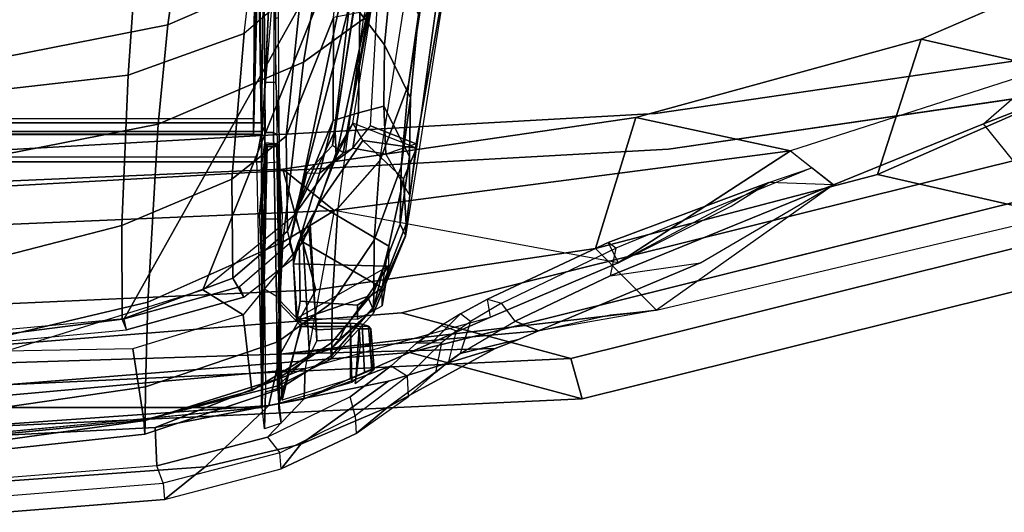
# Model space of a CAD drawing. Units: inches. Extents: x -2 to 195, y -6 to 147.
# Drawn here: x 41 to 44, y 17 to 19 of the extents above; entities that cross this region are included whole.
import ezdxf

# ---------------------------------------------------------------- set-up
doc = ezdxf.new("R2010")
doc.units = ezdxf.units.IN
doc.header["$MEASUREMENT"] = 0
doc.layers.add('SEAT-FABRIC', color=5, linetype='Continuous')
doc.layers.add('SEAT-FRAME', color=5, linetype='Continuous')

# ---------------------------------------------------------------- blocks, each defined once
blk = doc.blocks.new('1EMBODY_ARMS_0T')
at = {"layer": 'SEAT-FABRIC'}
for points in [[(-10.4354, -1.3824, 36.8745), (-10.5459, 0, 36.6833), (-10.6868, 0, 35.4878), (-10.5945, -1.9736, 35.8023)], [(-10.4552, -1.9349, 35.86), (-10.5945, -1.9736, 35.8023), (-10.6868, 0, 35.4878), (-10.5457, 0, 35.5516)], [(-9.8925, -3.5635, 37.9046), (-10.4354, -1.3824, 36.8745), (-10.5945, -1.9736, 35.8023), (-10.0289, -4.2466, 36.9293)], [(-10.4552, -1.9349, 35.86), (-9.9007, -4.1633, 36.9649), (-10.0289, -4.2466, 36.9293), (-10.5945, -1.9736, 35.8023)]]:
    blk.add_3dface(points, dxfattribs=at)
for points, invisible_edges in [([(-9.7384, -2.2688, 38.7712), (-9.8658, 0, 38.7443), (-10.5459, 0, 36.6833), (-10.4354, -1.3824, 36.8745)], 8), ([(-8.8632, -2.0004, 40.6901), (-8.9789, 0, 40.7011), (-9.8658, 0, 38.7443), (-9.7384, -2.2688, 38.7712)], 8), ([(-9.4112, -4.5117, 38.6784), (-9.7384, -2.2688, 38.7712), (-10.4354, -1.3824, 36.8745), (-9.8925, -3.5635, 37.9046)], 2), ([(-8.571, -3.9812, 40.5707), (-8.8632, -2.0004, 40.6901), (-9.7384, -2.2688, 38.7712), (-9.5748, -3.3903, 38.7248)], 10), ([(-8.571, -3.9812, 40.5707), (-9.5748, -3.3903, 38.7248), (-9.4112, -4.5117, 38.6784), (-8.1313, -5.834, 40.3589)], 1)]:
    blk.add_3dface(points, dxfattribs=dict(at, invisible_edges=invisible_edges))
at = {"layer": 'SEAT-FRAME'}
for points in [[(-9.7824, 0.8765, 34.4019), (-10.6258, 0.8707, 34.4418), (-10.6225, -0.8763, 34.4415), (-9.7824, -0.8765, 34.4019)], [(-9.7824, -0.8765, 34.4019), (-9.6778, -0.8774, 34.2023), (-9.6778, 0.8774, 34.2023), (-9.7824, 0.8765, 34.4019)], [(-8.3916, 0.8601, 34.1798), (-9.6778, 0.8774, 34.2023), (-9.6778, -0.8774, 34.2023), (-8.3916, -0.8601, 34.1798)], [(-9.6778, 0.8774, 34.2023), (-8.3916, 0.8601, 34.1798), (-8.3916, -0.8601, 34.1798), (-9.6778, -0.8774, 34.2023)], [(-10.6258, 0.8707, 34.4418), (-10.7075, 0, 34.4447), (-10.6225, -0.8763, 34.4415)], [(-10.6238, 0.8681, 34.3722), (-10.7054, -0.0026, 34.3751), (-10.624, -0.878, 34.3625)], [(-9.7655, 0.8606, 34.3249), (-10.6238, 0.8681, 34.3722), (-10.624, -0.878, 34.3625), (-9.7655, -0.8606, 34.3249)], [(-9.7655, -0.8606, 34.3249), (-9.7655, 0.8606, 34.3249), (-9.6887, 0.8749, 33.4472), (-9.6887, -0.8749, 33.4472)], [(-9.6488, 0.8752, 33.4113), (-9.6488, -0.8752, 33.4113), (-9.6887, -0.8749, 33.4472), (-9.6887, 0.8749, 33.4472)], [(-9.6876, -0.8489, 34.1125), (-9.6876, 0.8489, 34.1125), (-8.3917, 0.8601, 34.145), (-8.3917, -0.8601, 34.145)], [(-9.6339, 0.8494, 33.4984), (-9.6339, -0.8494, 33.4984), (-9.6876, -0.8489, 34.1125), (-9.6876, 0.8489, 34.1125)], [(-9.6488, -0.8752, 33.4113), (-9.6488, 0.8752, 33.4113), (-8.5491, 0.8587, 33.4305), (-8.5491, -0.8587, 33.4305)], [(-8.5492, 0.8587, 33.4711), (-9.6339, 0.8494, 33.4984), (-9.6339, -0.8494, 33.4984), (-8.5492, -0.8587, 33.4711)], [(-10.8651, 0, 32.9575), (-10.9267, 0, 32.9053), (-10.8825, -0.54, 32.949), (-10.8239, -0.5184, 33.0002)], [(-10.827, -0.6834, 34.0142), (-10.6167, -0.9006, 35.4255), (-10.6812, 0, 35.363), (-10.876, 0, 34.0407)], [(-10.8651, 0, 32.9575), (-10.7183, 0, 34.3666), (-10.6921, -0.5126, 34.3656), (-10.8239, -0.5184, 33.0002)], [(-10.7349, 0, 31.1139), (-10.6685, -0.4781, 31.0992), (-10.715, -0.4768, 31.9793), (-10.7664, 0, 32.0985)], [(-10.7143, 0, 33.3372), (-10.7664, 0, 32.0985), (-10.715, -0.4768, 31.9793), (-10.6666, -0.4732, 33.4)], [(-10.7349, 0, 31.1139), (-10.6223, 0, 29.9888), (-10.553, -0.4796, 29.9805), (-10.6685, -0.4781, 31.0992)], [(-10.7183, 0, 34.3666), (-10.582, 0, 35.2459), (-10.4901, -1.0257, 35.3384), (-10.6921, -0.5126, 34.3656)], [(-10.4222, -0.4354, 33.4132), (-10.4306, 0, 33.3598), (-10.7143, 0, 33.3372), (-10.6666, -0.4732, 33.4)], [(-10.4404, -0.9403, 35.6996), (-10.4711, 0, 35.626), (-10.6812, 0, 35.363), (-10.6167, -0.9006, 35.4255)], [(-10.3778, 0, 28.6206), (-10.2632, -0.4868, 28.3755), (-10.553, -0.4796, 29.9805), (-10.6223, 0, 29.9888)], [(-9.949, -1.125, 35.9407), (-10.4901, -1.0257, 35.3384), (-10.582, 0, 35.2459), (-9.9966, 0, 35.8299)], [(-10.5457, 0, 35.5516), (-10.4075, 0, 36.7237), (-10.2992, -1.3553, 36.9112), (-10.4552, -1.9349, 35.86)], [(-10.2685, 0, 36.8421), (-10.4711, 0, 35.626), (-10.4404, -0.9403, 35.6996), (-10.2206, -1.0616, 36.9515)], [(-10.4306, 0, 33.3598), (-10.2209, -0.6752, 33.3562), (-10.3056, -0.8134, 33.5557), (-10.4222, -0.4354, 33.4132)], [(-8.8585, 0, 33.3324), (-10.4306, 0, 33.3598), (-10.2209, -0.6752, 33.3562), (-8.8585, -1.2185, 33.3324)], [(-10.3581, -0.4143, 33.1813), (-10.3209, -0.3995, 30.8522), (-10.3726, 0, 30.9151), (-10.396, 0, 33.181)], [(-10.3581, -0.4143, 33.1813), (-10.3203, -0.4066, 33.2183), (-10.3574, 0, 33.2177), (-10.396, 0, 33.181)], [(-10.3778, 0, 28.6206), (-9.7558, 0, 26.2566), (-9.6527, -0.5221, 26.1264), (-10.2632, -0.4868, 28.3755)], [(-9.9998, -0.3979, 28.8199), (-10.1025, 0, 29.0738), (-10.3726, 0, 30.9151), (-10.3209, -0.3995, 30.8522)], [(-8.8585, -1.2242, 33.2438), (-10.3203, -0.4066, 33.2183), (-10.3574, 0, 33.2177), (-8.8585, 0, 33.2438)], [(-9.848, 0, 36.5684), (-10.2685, 0, 36.8421), (-10.2206, -1.0616, 36.9515), (-9.8071, -0.949, 36.6587)], [(-9.9998, -0.3979, 28.8199), (-9.4845, -0.4199, 26.8649), (-9.5328, 0, 26.8528), (-10.1025, 0, 29.0738)], [(-9.8071, -0.949, 36.6587), (-9.949, -1.125, 35.9407), (-9.9966, 0, 35.8299), (-9.848, 0, 36.5684)], [(-9.4222, 0, 25.0809), (-9.3126, -0.555, 24.9599), (-9.6527, -0.5221, 26.1264), (-9.7558, 0, 26.2566)], [(-8.8741, -0.4621, 24.8068), (-8.913, 0, 24.7201), (-9.5328, 0, 26.8528), (-9.4845, -0.4199, 26.8649)], [(-9.4222, 0, 25.0809), (-9.111, 0, 23.8641), (-9.0055, -0.5984, 23.7577), (-9.3126, -0.555, 24.9599)], [(-10.827, -0.6834, 34.0142), (-10.876, 0, 34.0407), (-10.9828, 0, 32.9672), (-10.939, -0.5438, 33.0106)], [(-10.9828, 0, 32.9672), (-10.9267, 0, 32.9053), (-10.8825, -0.54, 32.949), (-10.939, -0.5438, 33.0106)], [(-10.3581, -0.4143, 33.1813), (-10.2461, -0.8151, 33.1822), (-10.181, -0.7777, 30.8147), (-10.3209, -0.3995, 30.8522)], [(-9.9998, -0.3979, 28.8199), (-10.3209, -0.3995, 30.8522), (-10.181, -0.7777, 30.8147), (-9.8408, -0.7744, 28.7527)], [(-9.9998, -0.3979, 28.8199), (-9.8408, -0.7744, 28.7527), (-9.3418, -0.8167, 26.8994), (-9.4845, -0.4199, 26.8649)], [(-10.4222, -0.4354, 33.4132), (-10.6666, -0.4732, 33.4), (-10.5653, -0.8424, 33.542), (-10.3056, -0.8134, 33.5557)], [(-10.21, -0.8011, 33.2203), (-10.2461, -0.8151, 33.1822), (-10.3581, -0.4143, 33.1813), (-10.3203, -0.4066, 33.2183)], [(-10.3203, -0.4066, 33.2183), (-8.8585, -1.2242, 33.2438), (-10.0615, -0.9724, 33.2229), (-10.21, -0.8011, 33.2203)], [(-8.8741, -0.4621, 24.8068), (-9.4845, -0.4199, 26.8649), (-9.3418, -0.8167, 26.8994), (-8.7312, -0.8887, 24.9452)], [(-10.715, -0.4768, 31.9793), (-10.5634, -0.9321, 31.9333), (-10.5493, -0.9321, 33.295), (-10.6666, -0.4732, 33.4)], [(-10.715, -0.4768, 31.9793), (-10.6685, -0.4781, 31.0992), (-10.5253, -0.9321, 31.1834), (-10.5634, -0.9321, 31.9333)], [(-10.553, -0.4796, 29.9805), (-10.3985, -0.9321, 30.0089), (-10.5253, -0.9321, 31.1834), (-10.6685, -0.4781, 31.0992)], [(-10.5653, -0.8424, 33.542), (-10.6666, -0.4732, 33.4), (-10.5493, -0.9321, 33.295), (-10.4456, -1.0407, 33.6915)], [(-10.553, -0.4796, 29.9805), (-10.2632, -0.4868, 28.3755), (-10.0566, -0.9492, 28.2469), (-10.3985, -0.9321, 30.0089)], [(-9.6527, -0.5221, 26.1264), (-9.4404, -1.0194, 26.0664), (-10.0566, -0.9492, 28.2469), (-10.2632, -0.4868, 28.3755)], [(-10.8825, -0.54, 32.949), (-10.8239, -0.5184, 33.0002), (-10.7256, -0.8961, 33.1), (-10.779, -0.9393, 33.0524)], [(-10.7256, -0.8961, 33.1), (-10.8239, -0.5184, 33.0002), (-10.6921, -0.5126, 34.3656), (-10.5941, -1.0217, 34.3659)], [(-10.6921, -0.5126, 34.3656), (-10.4901, -1.0257, 35.3384), (-10.5941, -1.0217, 34.3659), (-10.6921, -0.5126, 34.3656)], [(-9.6527, -0.5221, 26.1264), (-9.3126, -0.555, 24.9599), (-9.085, -1.0789, 24.9311), (-9.4404, -1.0194, 26.0664)], [(-10.8825, -0.54, 32.949), (-10.939, -0.5438, 33.0106), (-10.8337, -0.9435, 33.112), (-10.779, -0.9393, 33.0524)], [(-10.749, -1.011, 33.989), (-10.827, -0.6834, 34.0142), (-10.939, -0.5438, 33.0106), (-10.8337, -0.9435, 33.112)], [(-9.0055, -0.5984, 23.7577), (-8.764, -1.1592, 23.7535), (-9.085, -1.0789, 24.9311), (-9.3126, -0.555, 24.9599)], [(-10.749, -1.011, 33.989), (-10.5338, -1.3102, 35.5063), (-10.6167, -0.9006, 35.4255), (-10.827, -0.6834, 34.0142)], [(-10.3056, -0.8134, 33.5557), (-10.2209, -0.6752, 33.3562), (-9.9635, -0.989, 33.3517), (-10.0545, -1.0187, 33.6358)], [(-8.8585, -1.2185, 33.3324), (-10.2209, -0.6752, 33.3562), (-9.9635, -0.989, 33.3517), (-9.0956, -1.2163, 33.3365)], [(-10.0189, -0.9649, 30.893), (-9.694, -0.9609, 28.8987), (-9.8408, -0.7744, 28.7527), (-10.181, -0.7777, 30.8147)], [(-9.1717, -1.0135, 26.9676), (-9.3418, -0.8167, 26.8994), (-9.8408, -0.7744, 28.7527), (-9.694, -0.9609, 28.8987)], [(-10.0189, -0.9649, 30.893), (-10.181, -0.7777, 30.8147), (-10.2461, -0.8151, 33.1822), (-10.1114, -0.9873, 33.1831)], [(-10.1114, -0.9873, 33.1831), (-10.0615, -0.9724, 33.2229), (-10.21, -0.8011, 33.2203), (-10.2461, -0.8151, 33.1822)], [(-10.0545, -1.0187, 33.6358), (-10.3056, -0.8134, 33.5557), (-10.5653, -0.8424, 33.542), (-10.4456, -1.0407, 33.6915)], [(-8.7312, -0.8887, 24.9452), (-8.4789, -1.1309, 24.9245), (-9.1717, -1.0135, 26.9676), (-9.3418, -0.8167, 26.8994)], [(-9.7655, -0.8606, 34.3249), (-9.6887, -0.8749, 33.4472), (-10.2179, -0.8863, 33.6501), (-10.624, -0.878, 34.3625)], [(-10.5089, -0.8758, 35.3253), (-10.6164, -0.8785, 34.4409), (-9.7946, -0.8765, 34.4021), (-10.5033, -0.8786, 35.3214)], [(-10.2179, -0.8863, 33.6501), (-9.6811, -0.8891, 33.4107), (-9.6488, -0.8752, 33.4113), (-9.6887, -0.8749, 33.4472)], [(-10.1994, -0.8796, 35.6524), (-9.9627, -0.8688, 35.9107), (-9.7291, -0.8903, 35.9071), (-9.7293, -0.8935, 35.6256)], [(-9.9627, -0.8688, 35.9107), (-9.7291, -0.8903, 35.9071), (-9.7215, -0.889, 36.5534), (-9.7862, -0.8868, 36.6333)], [(-8.5064, -0.8785, 33.7607), (-9.6339, -0.8494, 33.4984), (-9.6876, -0.8489, 34.1125), (-8.5416, -0.8785, 33.8457)], [(-8.5416, -0.8785, 33.8457), (-9.6876, -0.8489, 34.1125), (-8.3917, -0.8573, 34.145), (-8.5064, -0.8785, 33.9308)], [(-8.4283, -0.8794, 33.4326), (-9.6811, -0.8891, 33.4107), (-9.6488, -0.8752, 33.4113), (-8.5491, -0.8587, 33.4305)], [(-9.096, -0.9234, 34.1921), (-8.2989, -0.8806, 34.1782), (-8.3916, -0.8601, 34.1798), (-9.6778, -0.8774, 34.2023)], [(-8.5064, -0.8785, 33.7607), (-8.5492, -0.8758, 33.4809), (-8.5492, -0.8587, 33.4711), (-9.6339, -0.8494, 33.4984)], [(-10.7256, -0.8961, 33.1), (-10.779, -0.9393, 33.0524), (-10.6526, -1.196, 33.1887), (-10.5867, -1.1793, 33.267)], [(-10.7256, -0.8961, 33.1), (-10.5941, -1.0217, 34.3659), (-10.4812, -1.3198, 33.448), (-10.5867, -1.1793, 33.267)], [(-10.6969, -0.8858, 33.539), (-10.624, -0.878, 34.3625), (-10.2179, -0.8863, 33.6501), (-10.5704, -0.8897, 33.6521)], [(-10.6776, -0.9438, 33.5384), (-10.6969, -0.8858, 33.539), (-10.5704, -0.8897, 33.6521), (-10.5585, -0.9306, 33.6522)], [(-10.4404, -0.9403, 35.6996), (-10.6167, -0.9006, 35.4255), (-10.5338, -1.3102, 35.5063), (-10.4215, -1.6758, 35.6542)], [(-10.5704, -0.8897, 33.6521), (-10.5585, -0.9306, 33.6522), (-10.2433, -0.9278, 33.6522), (-10.2179, -0.8863, 33.6501)], [(-9.7168, -0.8872, 34.5921), (-9.7946, -0.8765, 34.4021), (-10.5033, -0.8786, 35.3214), (-9.7275, -0.8951, 35.3214)], [(-9.7275, -0.8951, 35.3214), (-10.5033, -0.8786, 35.3214), (-10.1994, -0.8796, 35.6524), (-9.7293, -0.8935, 35.6256)], [(-10.2433, -0.9278, 33.6522), (-10.2179, -0.8863, 33.6501), (-9.6811, -0.8891, 33.4107), (-9.6811, -0.9172, 33.4107)], [(-9.7291, -0.8903, 35.9071), (-9.7292, -0.9319, 35.9071), (-9.9779, -0.9353, 35.9088), (-9.9779, -0.8783, 35.9088)], [(-9.7168, -0.8872, 34.5921), (-9.5086, -0.8888, 34.3613), (-9.6901, -0.8773, 34.2025), (-9.7946, -0.8765, 34.4021)], [(-9.7833, -0.9336, 36.641), (-9.7862, -0.8868, 36.6333), (-9.7215, -0.889, 36.5534), (-9.7213, -0.9326, 36.5611)], [(-9.7293, -0.928, 35.6265), (-9.7293, -0.8935, 35.6256), (-9.7291, -0.8903, 35.9071), (-9.7292, -0.9319, 35.9071)], [(-9.7275, -0.8951, 35.3214), (-9.7276, -0.9271, 35.3214), (-9.7293, -0.928, 35.6265), (-9.7293, -0.8935, 35.6256)], [(-9.7215, -0.889, 36.5534), (-9.7213, -0.9326, 36.5611), (-9.7292, -0.9319, 35.9071), (-9.7291, -0.8903, 35.9071)], [(-9.7207, -0.9296, 34.592), (-9.7168, -0.8872, 34.5921), (-9.7275, -0.8951, 35.3214), (-9.7276, -0.9271, 35.3214)], [(-9.5086, -0.8888, 34.3613), (-9.5086, -0.9253, 34.361), (-9.7207, -0.9296, 34.592), (-9.7168, -0.8872, 34.5921)], [(-9.6901, -0.8773, 34.2025), (-9.1046, -0.8824, 34.1923), (-9.1499, -0.8919, 34.2762), (-9.2368, -0.901, 34.3439)], [(-9.6901, -0.8795, 34.2028), (-9.2368, -0.901, 34.3439), (-9.5086, -0.8888, 34.3613), (-9.6901, -0.8773, 34.2025)], [(-9.6811, -0.8891, 33.4107), (-8.4283, -0.8794, 33.4326), (-8.4277, -0.9208, 33.4329), (-9.6811, -0.9172, 33.4107)], [(-9.2368, -0.9253, 34.3438), (-9.2368, -0.901, 34.3439), (-9.5086, -0.8888, 34.3613), (-9.5086, -0.9253, 34.361)], [(-10.8337, -0.9435, 33.112), (-10.779, -0.9393, 33.0524), (-10.6526, -1.196, 33.1887), (-10.7125, -1.1997, 33.2436)], [(-10.627, -0.9348, 34.1018), (-10.2433, -0.9278, 33.6522), (-10.5585, -0.9306, 33.6522), (-10.6776, -0.9438, 33.5384)], [(-9.6811, -0.9172, 33.4107), (-9.6901, -0.936, 34.2028), (-10.627, -0.9348, 34.1018), (-10.2433, -0.9278, 33.6522)], [(-10.627, -0.9348, 34.1018), (-10.609, -0.9376, 34.3654), (-9.7946, -0.939, 34.4021), (-9.6901, -0.936, 34.2028)], [(-10.609, -0.9376, 34.3654), (-10.3457, -1.0125, 34.3841), (-10.2637, -0.9338, 34.3876), (-9.7946, -0.939, 34.4021)], [(-10.5384, -1.1847, 34.3661), (-10.609, -0.9376, 34.3654), (-10.3457, -1.0125, 34.3841), (-10.3457, -1.1811, 34.3841)], [(-10.5973, -0.947, 34.4386), (-10.3343, -1.0127, 34.4238), (-10.2526, -0.9341, 34.4257), (-10.5996, -0.9475, 34.4389)], [(-10.5035, -0.942, 35.3229), (-10.5973, -0.947, 34.4386), (-10.2526, -0.9341, 34.4257), (-9.7946, -0.939, 34.4021)], [(-10.5253, -0.9321, 31.1834), (-10.4004, -1.1168, 31.2068), (-10.4451, -1.1162, 31.9898), (-10.5634, -0.9321, 31.9333)], [(-10.5493, -0.9321, 33.295), (-10.5634, -0.9321, 31.9333), (-10.4451, -1.1162, 31.9898), (-10.4567, -1.1152, 32.9325)], [(-10.4456, -1.0407, 33.6915), (-10.5493, -0.9321, 33.295), (-10.4567, -1.1152, 32.9325), (-10.4236, -1.1135, 33.8073)], [(-10.5253, -0.9321, 31.1834), (-10.3985, -0.9321, 30.0089), (-10.2636, -1.1174, 29.9813), (-10.4004, -1.1168, 31.2068)], [(-10.5035, -0.942, 35.3229), (-9.7946, -0.939, 34.4021), (-9.7207, -0.9296, 34.592), (-9.7276, -0.9271, 35.3214)], [(-9.7276, -0.9271, 35.3214), (-10.5035, -0.942, 35.3229), (-10.2542, -0.9365, 35.5941), (-9.7293, -0.928, 35.6265)], [(-10.0783, -2.0191, 37.2433), (-10.2206, -1.0616, 36.9515), (-10.4404, -0.9403, 35.6996), (-10.2897, -2.228, 36.0428)], [(-10.4404, -0.9403, 35.6996), (-10.3607, -1.8237, 35.8538), (-10.3057, -2.0695, 35.9758), (-10.2897, -2.228, 36.0428)], [(-10.4404, -0.9403, 35.6996), (-10.4215, -1.6758, 35.6542), (-10.3908, -1.7552, 35.7293), (-10.3607, -1.8237, 35.8538)], [(-10.0566, -0.9492, 28.2469), (-9.9422, -1.137, 28.3483), (-10.2636, -1.1174, 29.9813), (-10.3985, -0.9321, 30.0089)], [(-10.3457, -1.0125, 34.3841), (-10.2637, -0.9338, 34.3876), (-10.2526, -0.9341, 34.4257), (-10.3343, -1.0127, 34.4238)], [(-10.2542, -0.9365, 35.5941), (-9.7293, -0.928, 35.6265), (-9.7292, -0.9319, 35.9071), (-9.9622, -0.947, 35.9107)], [(-9.9622, -0.947, 35.9107), (-9.7292, -0.9319, 35.9071), (-9.7213, -0.9326, 36.5611), (-9.7833, -0.9336, 36.641)], [(-9.6901, -0.936, 34.2028), (-9.5086, -0.9253, 34.361), (-9.7207, -0.9296, 34.592), (-9.7946, -0.939, 34.4021)], [(-9.2944, -0.9187, 33.4175), (-9.6811, -0.9172, 33.4107), (-9.6901, -0.936, 34.2028), (-9.2875, -0.934, 34.1956)], [(-9.6901, -0.936, 34.2028), (-9.1046, -0.9331, 34.1923), (-9.1499, -0.9217, 34.2762), (-9.5086, -0.9253, 34.361)], [(-9.1499, -0.9217, 34.2762), (-9.5086, -0.9253, 34.361), (-9.2368, -0.9253, 34.3438), (-9.1499, -0.9217, 34.2762)], [(-10.749, -1.011, 33.989), (-10.8337, -0.9435, 33.112), (-10.7125, -1.1997, 33.2436), (-10.6227, -1.3081, 33.964)], [(-10.5973, -0.947, 34.4386), (-10.5253, -1.1811, 34.438), (-10.3343, -1.1811, 34.4238), (-10.3343, -1.0127, 34.4238)], [(-9.6304, -2.1567, 37.0214), (-9.8071, -0.949, 36.6587), (-10.2206, -1.0616, 36.9515), (-10.0783, -2.0191, 37.2433)], [(-10.1114, -0.9873, 33.1831), (-9.8211, -1.0749, 33.1876), (-9.6401, -1.1216, 31.0376), (-10.0189, -0.9649, 30.893)], [(-9.8201, -1.0314, 33.2271), (-9.8211, -1.0749, 33.1876), (-10.1114, -0.9873, 33.1831), (-10.0615, -0.9724, 33.2229)], [(-10.0615, -0.9724, 33.2229), (-8.8585, -1.2242, 33.2438), (-9.7259, -1.1192, 33.2287), (-9.8201, -1.0314, 33.2271)], [(-10.0566, -0.9492, 28.2469), (-9.4404, -1.0194, 26.0664), (-9.2925, -1.2238, 26.0766), (-9.9422, -1.137, 28.3483)], [(-9.694, -0.9609, 28.8987), (-10.0189, -0.9649, 30.893), (-9.6401, -1.1216, 31.0376), (-9.2876, -1.1222, 28.948)], [(-9.8071, -0.949, 36.6587), (-9.6304, -2.1567, 37.0214), (-9.7446, -2.6861, 36.3681), (-9.949, -1.125, 35.9407)], [(-9.694, -0.9609, 28.8987), (-9.2876, -1.1222, 28.948), (-8.7555, -1.1828, 27.0631), (-9.1717, -1.0135, 26.9676)], [(-10.108, -0.9848, 34.3165), (-10.0136, -1.039, 34.1943), (-10.357, -1.0643, 34.2037), (-10.3266, -0.9959, 34.3238)], [(-10.2429, -1.2382, 34.592), (-10.3266, -0.9959, 34.3238), (-10.357, -1.0643, 34.2037), (-10.353, -1.16, 34.2245)], [(-10.108, -0.9848, 34.3165), (-10.3266, -0.9959, 34.3238), (-10.1315, -0.9858, 34.8192), (-10.0492, -1.0048, 35.0778)], [(-10.1389, -1.3101, 34.8332), (-10.1315, -0.9858, 34.8192), (-10.3266, -0.9959, 34.3238), (-10.2429, -1.2382, 34.592)], [(-10.3174, -0.9977, 34.8762), (-10.3208, -1.2041, 34.8765), (-10.2754, -1.2887, 34.8668), (-10.1389, -1.3101, 34.8332)], [(-10.3174, -0.9977, 34.8762), (-10.3208, -1.2041, 34.8765), (-10.2729, -1.2047, 35.0184), (-10.2597, -1.0078, 35.0403)], [(-10.1389, -1.3101, 34.8332), (-10.3174, -0.9977, 34.8762), (-10.1315, -0.9858, 34.8192), (-10.1389, -1.3101, 34.8332)], [(-10.2597, -1.0078, 35.0403), (-10.0492, -1.0048, 35.0778), (-10.1315, -0.9858, 34.8192), (-10.3174, -0.9977, 34.8762)], [(-10.0492, -1.0048, 35.0778), (-10.2597, -1.0078, 35.0403), (-10.2729, -1.2047, 35.0184), (-10.2137, -1.2895, 35.0493)], [(-10.2137, -1.2895, 35.0493), (-10.0703, -1.3121, 35.0775), (-9.9286, -1.0706, 35.0557), (-10.0492, -1.0048, 35.0778)], [(-10.0136, -1.039, 34.1943), (-10.108, -0.9848, 34.3165), (-10.0581, -1.0016, 34.3134), (-10.0136, -1.039, 34.1943)], [(-10.0492, -1.0048, 35.0778), (-9.9286, -1.0706, 35.0557), (-10.0581, -1.0016, 34.3134), (-10.108, -0.9848, 34.3165)], [(-10.0581, -1.0016, 34.3134), (-10.0136, -1.039, 34.1943), (-9.9956, -1.0424, 33.7159), (-9.9286, -1.0706, 35.0557)], [(-9.9635, -0.989, 33.3517), (-10.0545, -1.0187, 33.6358), (-9.9956, -1.0424, 33.7159), (-9.7652, -1.1316, 33.4062)], [(-9.9635, -0.989, 33.3517), (-9.7652, -1.1316, 33.4062), (-9.6751, -1.1277, 33.3466)], [(-9.0956, -1.2163, 33.3365), (-9.9635, -0.989, 33.3517), (-9.6751, -1.1277, 33.3466)], [(-10.749, -1.011, 33.989), (-10.6227, -1.3081, 33.964), (-10.4215, -1.6758, 35.6542), (-10.5338, -1.3102, 35.5063)], [(-10.4035, -1.4069, 33.6779), (-10.4812, -1.3198, 33.448), (-10.5941, -1.0217, 34.3659), (-10.4025, -1.4578, 34.4916)], [(-10.5941, -1.0217, 34.3659), (-10.4901, -1.0257, 35.3384), (-10.3143, -1.6598, 35.3462), (-10.4025, -1.4578, 34.4916)], [(-9.949, -1.125, 35.9407), (-10.4901, -1.0257, 35.3384), (-10.3143, -1.6598, 35.3462), (-10.1281, -2.097, 35.9827)], [(-10.0545, -1.0187, 33.6358), (-10.4456, -1.0407, 33.6915), (-10.3953, -1.0649, 33.8837), (-9.9956, -1.0424, 33.7159)], [(-10.4456, -1.0407, 33.6915), (-10.4236, -1.1135, 33.8073), (-10.3893, -1.1429, 33.9054), (-10.3953, -1.0649, 33.8837)], [(-9.9956, -1.0424, 33.7159), (-10.3953, -1.0649, 33.8837), (-10.357, -1.0643, 34.2037), (-10.0136, -1.039, 34.1943)], [(-10.3457, -1.0125, 34.3841), (-10.3343, -1.0127, 34.4238), (-10.3343, -1.1811, 34.4238), (-10.3457, -1.1811, 34.3841)], [(-9.9286, -1.0706, 35.0557), (-9.747, -1.1332, 34.4604), (-9.7652, -1.1316, 33.4062), (-9.9956, -1.0424, 33.7159)], [(-9.7514, -1.1554, 33.1694), (-9.7259, -1.1192, 33.2287), (-9.8201, -1.0314, 33.2271), (-9.8211, -1.0749, 33.1876)], [(-9.085, -1.0789, 24.9311), (-8.9769, -1.2957, 25.0695), (-9.2925, -1.2238, 26.0766), (-9.4404, -1.0194, 26.0664)], [(-10.3893, -1.1429, 33.9054), (-10.353, -1.16, 34.2245), (-10.357, -1.0643, 34.2037), (-10.3953, -1.0649, 33.8837)], [(-9.8397, -1.3622, 35.0057), (-9.7091, -1.2232, 34.7216), (-9.9286, -1.0706, 35.0557), (-10.0703, -1.3121, 35.0775)], [(-9.7091, -1.2232, 34.7216), (-9.6491, -1.188, 34.3771), (-9.747, -1.1332, 34.4604), (-9.9286, -1.0706, 35.0557)], [(-9.6135, -1.2083, 31.036), (-9.6401, -1.1216, 31.0376), (-9.8211, -1.0749, 33.1876), (-9.7356, -1.1888, 32.8151)], [(-9.8211, -1.0749, 33.1876), (-9.7514, -1.1554, 33.1694), (-9.7356, -1.1888, 32.8151)], [(-10.4567, -1.1152, 32.9325), (-10.3006, -1.2592, 32.732), (-10.2872, -1.258, 33.6114), (-10.4236, -1.1135, 33.8073)], [(-10.4567, -1.1152, 32.9325), (-10.4451, -1.1162, 31.9898), (-10.2796, -1.2598, 31.9255), (-10.3006, -1.2592, 32.732)], [(-10.4004, -1.1168, 31.2068), (-10.229, -1.2603, 31.1671), (-10.2796, -1.2598, 31.9255), (-10.4451, -1.1162, 31.9898)], [(-10.2872, -1.258, 33.6114), (-10.3893, -1.1429, 33.9054), (-10.4236, -1.1135, 33.8073)], [(-10.4004, -1.1168, 31.2068), (-10.2636, -1.1174, 29.9813), (-10.05, -1.2614, 29.7544), (-10.229, -1.2603, 31.1671)], [(-10.2872, -1.258, 33.6114), (-10.2429, -1.2382, 34.592), (-10.353, -1.16, 34.2245), (-10.3893, -1.1429, 33.9054)], [(-9.9422, -1.137, 28.3483), (-9.778, -1.2812, 28.4186), (-10.05, -1.2614, 29.7544), (-10.2636, -1.1174, 29.9813)], [(-9.7446, -2.6861, 36.3681), (-10.1281, -2.097, 35.9827), (-9.949, -1.125, 35.9407)], [(-8.9674, -1.4071, 25.7302), (-9.2925, -1.2238, 26.0766), (-9.9422, -1.137, 28.3483), (-9.778, -1.2812, 28.4186)], [(-9.0956, -1.2163, 33.3365), (-9.6751, -1.1277, 33.3466), (-9.7652, -1.1316, 33.4062), (-9.0951, -1.2754, 33.397)], [(-9.747, -1.1332, 34.4604), (-9.6491, -1.188, 34.3771), (-9.7652, -1.1316, 33.4062)], [(-9.177, -1.2649, 34.3431), (-9.0951, -1.2754, 33.397), (-9.7652, -1.1316, 33.4062), (-9.6491, -1.188, 34.3771)], [(-9.0971, -1.2183, 33.2397), (-9.1052, -1.2766, 33.1801), (-9.7514, -1.1554, 33.1694), (-9.7259, -1.1192, 33.2287)], [(-9.7259, -1.1192, 33.2287), (-8.8585, -1.2242, 33.2438), (-9.0971, -1.2183, 33.2397), (-9.7259, -1.1192, 33.2287)], [(-9.6135, -1.2083, 31.036), (-9.2699, -1.2128, 28.9803), (-9.2876, -1.1222, 28.948), (-9.6401, -1.1216, 31.0376)], [(-8.858, -1.2832, 33.1865), (-9.1052, -1.2766, 33.1801), (-9.7514, -1.1554, 33.1694), (-9.0293, -1.2848, 33.071)], [(-9.7514, -1.1554, 33.1694), (-9.7356, -1.1888, 32.8151), (-9.6582, -1.2492, 32.8745), (-9.0293, -1.2848, 33.071)], [(-10.6526, -1.196, 33.1887), (-10.7125, -1.1997, 33.2436), (-10.5859, -1.3788, 33.4277), (-10.5158, -1.3754, 33.3849)], [(-10.5037, -1.4718, 33.6219), (-10.6227, -1.3081, 33.964), (-10.7125, -1.1997, 33.2436), (-10.5859, -1.3788, 33.4277)], [(-10.6526, -1.196, 33.1887), (-10.5867, -1.1793, 33.267), (-10.4812, -1.3198, 33.448), (-10.5158, -1.3754, 33.3849)], [(-10.4098, -1.2133, 34.1607), (-10.5417, -1.1967, 34.1607), (-10.5265, -1.1991, 34.3579), (-10.354, -1.2103, 34.3553)], [(-10.5417, -1.1967, 34.1607), (-10.4962, -1.2579, 34.1607), (-10.4098, -1.2474, 34.1607), (-10.4098, -1.2133, 34.1607)], [(-10.3457, -1.1811, 34.3841), (-10.354, -1.2103, 34.3553), (-10.5265, -1.1991, 34.3579), (-10.5384, -1.1847, 34.3661)], [(-10.505, -1.2285, 34.4223), (-10.3378, -1.2202, 34.4117), (-10.3343, -1.1811, 34.4238), (-10.5253, -1.1811, 34.438)], [(-10.354, -1.2103, 34.3553), (-10.3545, -1.2503, 34.3536), (-10.4098, -1.2474, 34.1607), (-10.4098, -1.2133, 34.1607)], [(-10.354, -1.2103, 34.3553), (-10.3457, -1.1811, 34.3841), (-10.345, -1.2424, 34.3866), (-10.3545, -1.2503, 34.3536)], [(-10.3378, -1.2202, 34.4117), (-10.345, -1.2424, 34.3866), (-10.3457, -1.1811, 34.3841), (-10.3343, -1.1811, 34.4238)], [(-10.2137, -1.2895, 35.0493), (-10.2729, -1.2047, 35.0184), (-10.3208, -1.2041, 34.8765), (-10.2754, -1.2887, 34.8668)], [(-9.7356, -1.1888, 32.8151), (-9.7558, -1.3017, 32.7497), (-9.5914, -1.2943, 30.6343), (-9.6135, -1.2083, 31.036)], [(-9.7206, -1.4054, 32.8557), (-9.7558, -1.3017, 32.7497), (-9.7356, -1.1888, 32.8151), (-9.6582, -1.2492, 32.8745)], [(-9.7091, -1.2232, 34.7216), (-9.7352, -1.4067, 34.3674), (-9.6491, -1.188, 34.3771), (-9.7091, -1.2232, 34.7216)], [(-9.7352, -1.4067, 34.3674), (-9.6491, -1.188, 34.3771), (-9.177, -1.2649, 34.3431), (-9.1738, -1.4839, 34.3397)], [(-9.5914, -1.2943, 30.6343), (-9.3806, -1.297, 29.3695), (-9.2699, -1.2128, 28.9803), (-9.6135, -1.2083, 31.036)], [(-9.087, -1.325, 28.1405), (-9.2699, -1.2128, 28.9803), (-9.3806, -1.297, 29.3695), (-9.087, -1.325, 28.1405)], [(-10.4941, -1.2533, 34.3923), (-10.345, -1.2424, 34.3866), (-10.3378, -1.2202, 34.4117), (-10.505, -1.2285, 34.4223)], [(-10.345, -1.2424, 34.3866), (-10.4941, -1.2533, 34.3923), (-10.4911, -1.2612, 34.3561), (-10.3545, -1.2503, 34.3536)], [(-10.2872, -1.258, 33.6114), (-10.0703, -1.3121, 35.0775), (-10.1389, -1.3101, 34.8332), (-10.2429, -1.2382, 34.592)], [(-9.8397, -1.3622, 35.0057), (-9.7352, -1.4067, 34.3674), (-9.7091, -1.2232, 34.7216), (-9.8397, -1.3622, 35.0057)], [(-10.4911, -1.2612, 34.3561), (-10.4962, -1.2579, 34.1607), (-10.4098, -1.2474, 34.1607), (-10.3545, -1.2503, 34.3536)], [(-10.3006, -1.2592, 32.732), (-10.0369, -1.3689, 33.0682), (-9.9958, -1.3709, 34.3803), (-10.2872, -1.258, 33.6114)], [(-10.0369, -1.3689, 33.0682), (-10.3006, -1.2592, 32.732), (-10.2796, -1.2598, 31.9255), (-10.0342, -1.3684, 32.6299)], [(-10.2872, -1.258, 33.6114), (-9.9958, -1.3709, 34.3803), (-9.8397, -1.3622, 35.0057), (-10.0703, -1.3121, 35.0775)], [(-10.0342, -1.3684, 32.6299), (-10.2796, -1.2598, 31.9255), (-10.229, -1.2603, 31.1671), (-9.9951, -1.351, 30.8718)], [(-9.7994, -1.3537, 29.5306), (-9.9951, -1.351, 30.8718), (-10.229, -1.2603, 31.1671), (-10.05, -1.2614, 29.7544)], [(-9.7994, -1.3537, 29.5306), (-10.05, -1.2614, 29.7544), (-9.778, -1.2812, 28.4186), (-9.5174, -1.3795, 28.2462)], [(-9.6582, -1.2492, 32.8745), (-9.0293, -1.2848, 33.071), (-9.0681, -1.5206, 33.0842), (-9.7206, -1.4054, 32.8557)], [(-10.6227, -1.3081, 33.964), (-10.4383, -1.5553, 33.9408), (-10.3908, -1.7552, 35.7293), (-10.4215, -1.6758, 35.6542)], [(-10.5037, -1.4718, 33.6219), (-10.6227, -1.3081, 33.964), (-10.4383, -1.5553, 33.9408), (-10.4662, -1.5165, 33.7878)], [(-10.1389, -1.3101, 34.8332), (-10.2754, -1.2887, 34.8668), (-10.2137, -1.2895, 35.0493), (-10.0703, -1.3121, 35.0775)], [(-9.7558, -1.3017, 32.7497), (-9.8961, -1.3819, 32.6785), (-10.0342, -1.3684, 32.6299), (-9.7206, -1.4054, 32.8557)], [(-9.8961, -1.3819, 32.6785), (-9.7636, -1.3819, 30.7932), (-9.5914, -1.2943, 30.6343), (-9.7558, -1.3017, 32.7497)], [(-8.9234, -1.4727, 26.2984), (-9.5174, -1.3795, 28.2462), (-9.778, -1.2812, 28.4186), (-8.9674, -1.4071, 25.7302)], [(-9.5914, -1.2943, 30.6343), (-9.7636, -1.3819, 30.7932), (-9.5627, -1.3854, 29.4877), (-9.3806, -1.297, 29.3695)], [(-9.5627, -1.3854, 29.4877), (-9.277, -1.4133, 28.2296), (-9.087, -1.325, 28.1405), (-9.3806, -1.297, 29.3695)], [(-10.4812, -1.3198, 33.448), (-10.5158, -1.3754, 33.3849), (-10.4022, -1.4915, 33.6809), (-10.4035, -1.4069, 33.6779)], [(-10.5859, -1.3788, 33.4277), (-10.5158, -1.3754, 33.3849), (-10.4022, -1.4915, 33.6809), (-10.5037, -1.4718, 33.6219)], [(-10.4552, -1.9349, 35.86), (-10.2992, -1.3553, 36.9112), (-9.767, -3.4936, 37.921), (-9.9007, -4.1633, 36.9649)], [(-9.7206, -1.4054, 32.8557), (-9.0681, -1.5206, 33.0842), (-10.0369, -1.3689, 33.0682), (-10.0342, -1.3684, 32.6299)], [(-10.0369, -1.3689, 33.0682), (-9.9958, -1.3709, 34.3803), (-9.1738, -1.4839, 34.3397), (-9.0681, -1.5206, 33.0842)], [(-9.9951, -1.351, 30.8718), (-9.7636, -1.3819, 30.7932), (-9.8961, -1.3819, 32.6785), (-10.0342, -1.3684, 32.6299)], [(-9.8397, -1.3622, 35.0057), (-9.8397, -1.3622, 35.0057), (-9.9958, -1.3709, 34.3803), (-9.7352, -1.4067, 34.3674)], [(-9.9951, -1.351, 30.8718), (-9.7994, -1.3537, 29.5306), (-9.5627, -1.3854, 29.4877), (-9.7636, -1.3819, 30.7932)], [(-9.5174, -1.3795, 28.2462), (-9.277, -1.4133, 28.2296), (-9.5627, -1.3854, 29.4877), (-9.7994, -1.3537, 29.5306)], [(-9.5174, -1.3795, 28.2462), (-8.9234, -1.4727, 26.2984), (-8.6168, -1.5194, 26.174), (-9.277, -1.4133, 28.2296)], [(-10.4035, -1.4069, 33.6779), (-10.4025, -1.4578, 34.4916), (-10.3025, -1.5568, 34.2308), (-10.3422, -1.4914, 34.0188)], [(-10.4022, -1.4915, 33.6809), (-10.4035, -1.4069, 33.6779), (-10.3422, -1.4914, 34.0188), (-10.3615, -1.5428, 33.899)], [(-10.4022, -1.4915, 33.6809), (-10.5037, -1.4718, 33.6219), (-10.4662, -1.5165, 33.7878), (-10.3615, -1.5428, 33.899)], [(-10.3025, -1.5568, 34.2308), (-10.4025, -1.4578, 34.4916), (-10.3143, -1.6598, 35.3462), (-10.2521, -1.6489, 34.4826)], [(-10.3422, -1.4914, 34.0188), (-10.3615, -1.5428, 33.899), (-10.3287, -1.5915, 34.0731), (-10.3025, -1.5568, 34.2308)], [(-10.4662, -1.5165, 33.7878), (-10.3615, -1.5428, 33.899), (-10.3287, -1.5915, 34.0731), (-10.4383, -1.5553, 33.9408)], [(-10.3279, -1.7441, 34.4958), (-10.3607, -1.8237, 35.8538), (-10.3908, -1.7552, 35.7293), (-10.4383, -1.5553, 33.9408)], [(-10.3287, -1.5915, 34.0731), (-10.4383, -1.5553, 33.9408), (-10.3279, -1.7441, 34.4958), (-10.2666, -1.6972, 34.384)], [(-10.3287, -1.5915, 34.0731), (-10.3025, -1.5568, 34.2308), (-10.2521, -1.6489, 34.4826), (-10.2666, -1.6972, 34.384)], [(-10.2521, -1.6489, 34.4826), (-10.0581, -2.0627, 35.3149), (-10.1281, -2.097, 35.9827), (-10.3143, -1.6598, 35.3462)], [(-10.2521, -1.6489, 34.4826), (-10.2666, -1.6972, 34.384), (-10.0782, -2.0886, 35.2003), (-10.0581, -2.0627, 35.3149)], [(-10.3279, -1.7441, 34.4958), (-10.2666, -1.6972, 34.384), (-10.0782, -2.0886, 35.2003), (-10.173, -2.0694, 35.1632)], [(-10.1279, -2.3778, 36.0608), (-10.3607, -1.8237, 35.8538), (-10.3279, -1.7441, 34.4958), (-10.173, -2.0694, 35.1632)], [(-10.2897, -2.228, 36.0428), (-10.3607, -1.8237, 35.8538), (-10.1279, -2.3778, 36.0608), (-9.8602, -2.8328, 36.2364)], [(-9.8254, -2.9844, 37.7205), (-10.0783, -2.0191, 37.2433), (-10.2897, -2.228, 36.0428), (-9.9658, -3.6, 36.6944)], [(-9.6304, -2.1567, 37.0214), (-10.0783, -2.0191, 37.2433), (-9.8254, -2.9844, 37.7205), (-9.3621, -3.1333, 37.5228)], [(-10.0782, -2.0886, 35.2003), (-10.173, -2.0694, 35.1632), (-9.8602, -2.8328, 36.2364), (-9.8024, -2.7594, 36.3023)], [(-10.1279, -2.3778, 36.0608), (-9.8602, -2.8328, 36.2364), (-9.8602, -2.8328, 36.2364), (-10.173, -2.0694, 35.1632)], [(-10.0581, -2.0627, 35.3149), (-10.1281, -2.097, 35.9827), (-9.9337, -2.4829, 36.108), (-9.8527, -2.6119, 36.154)], [(-10.0782, -2.0886, 35.2003), (-10.0581, -2.0627, 35.3149), (-9.8527, -2.6119, 36.154), (-9.8024, -2.7594, 36.3023)], [(-9.7446, -2.6861, 36.3681), (-9.8602, -2.8328, 36.2364), (-9.8527, -2.6119, 36.154), (-10.1281, -2.097, 35.9827)], [(-9.3621, -3.1333, 37.5228), (-9.4614, -3.5655, 36.9244), (-9.7446, -2.6861, 36.3681), (-9.6304, -2.1567, 37.0214)], [(-9.9658, -3.6, 36.6944), (-9.6512, -3.3465, 36.6625), (-9.8602, -2.8328, 36.2364), (-10.2897, -2.228, 36.0428)], [(-9.7446, -2.6861, 36.3681), (-9.8602, -2.8328, 36.2364), (-9.6512, -3.3465, 36.6625), (-9.4614, -3.5655, 36.9244)], [(-9.8254, -2.9844, 37.7205), (-9.9658, -3.6, 36.6944), (-9.4672, -4.821, 37.5714), (-9.3171, -4.1414, 38.5656)], [(-8.9588, -4.062, 38.1951), (-9.3621, -3.1333, 37.5228), (-9.8254, -2.9844, 37.7205), (-9.3171, -4.1414, 38.5656)], [(-9.3621, -3.1333, 37.5228), (-8.9588, -4.062, 38.1951), (-9.1009, -4.4361, 37.5495), (-9.4614, -3.5655, 36.9244)], [(-9.1881, -4.538, 37.4828), (-9.4672, -4.821, 37.5714), (-9.9658, -3.6, 36.6944), (-9.6512, -3.3465, 36.6625)], [(-9.6512, -3.3465, 36.6625), (-9.4614, -3.5655, 36.9244), (-9.1009, -4.4361, 37.5495), (-9.1881, -4.538, 37.4828)]]:
    blk.add_3dface(points, dxfattribs=at)
for points, invisible_edges in [([(-10.4075, 0, 36.7237), (-9.7408, 0, 38.7443), (-9.6159, -2.2243, 38.7707), (-10.2992, -1.3553, 36.9112)], 4), ([(-9.7408, 0, 38.7443), (-8.8712, 0, 40.6627), (-8.7579, -1.9612, 40.6519), (-9.6159, -2.2243, 38.7707)], 4), ([(-10.2992, -1.3553, 36.9112), (-9.6159, -2.2243, 38.7707), (-9.2952, -4.4233, 38.6797), (-9.767, -3.4936, 37.921)], 1), ([(-9.6159, -2.2243, 38.7707), (-8.7579, -1.9612, 40.6519), (-8.4714, -3.9031, 40.5349), (-9.4555, -3.3238, 38.7252)], 5), ([(-9.2952, -4.4233, 38.6797), (-9.4555, -3.3238, 38.7252), (-8.4714, -3.9031, 40.5349), (-8.0403, -5.7196, 40.3272)], 2)]:
    blk.add_3dface(points, dxfattribs=dict(at, invisible_edges=invisible_edges))

msp = doc.modelspace()

# ---------------------------------------------------------------- block references
at = {"rotation": 90}
msp.add_blockref('1EMBODY_ARMS_0T', (40.8934, 27.8591), dxfattribs=at)

doc.saveas('drawing.dxf')
